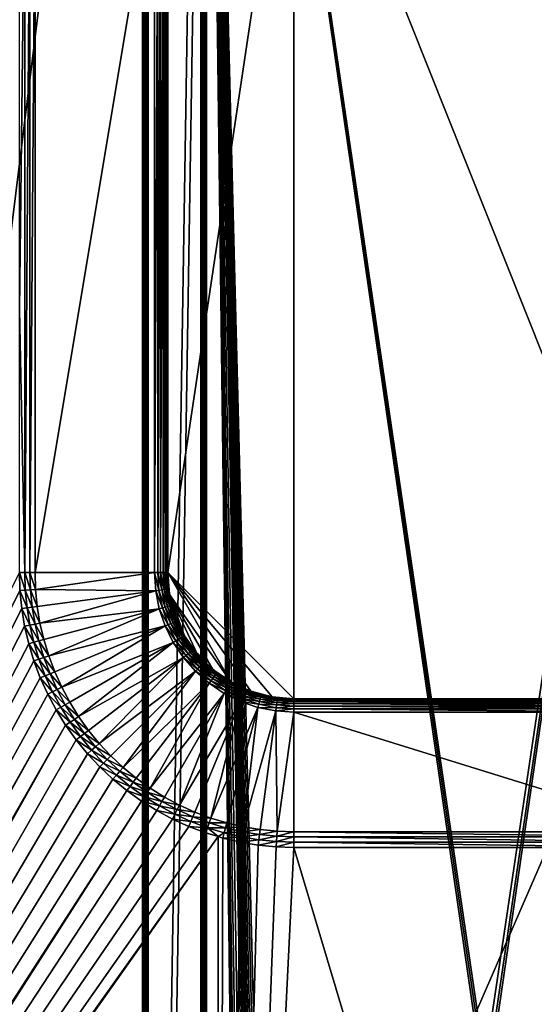
# Model space of a CAD drawing. Extents: x 0 to 600, y 22 to 583.
# Drawn here: x 233 to 307, y 303 to 443 of the extents above; entities that cross this region are included whole.
import ezdxf

# ---------------------------------------------------------------- set-up
doc = ezdxf.new("R2010")
doc.units = 0

msp = doc.modelspace()

# ---------------------------------------------------------------- linework, layer by layer
for points in [[(186.732346, 565.410522, 624.500061), (186.732346, 45.410484, 624.500061), (413.26767, 565.410522, 624.500061)], [(413.26767, 565.410522, 624.500061), (186.732346, 45.410484, 624.500061), (413.26767, 45.410484, 624.500061)], [(49.29039, 564.410461, 639.799927), (49.29039, 46.410473, 639.799927), (250.911026, 564.410461, 639.799927)], [(250.911026, 564.410461, 639.799927), (49.29039, 46.410473, 639.799927), (250.911026, 46.410473, 639.799927)], [(186.732346, 564.410461, 638.299988), (250.911026, 564.410461, 638.299988), (186.732346, 46.410473, 638.299988)], [(186.732346, 46.410473, 638.299988), (250.911026, 564.410461, 638.299988), (250.911026, 46.410473, 638.299988)], [(250.911026, 564.410461, 639.799927), (250.911026, 46.410473, 639.799927), (251.119888, 46.410473, 639.786316)], [(250.911026, 564.410461, 639.799927), (251.119888, 46.410473, 639.786316), (251.119888, 564.410461, 639.786316)], [(250.924088, 564.410461, 638.299133), (250.924088, 46.410473, 638.299133), (250.911026, 564.410461, 638.299988)], [(250.911026, 564.410461, 638.299988), (250.924088, 46.410473, 638.299133), (250.911026, 46.410473, 638.299988)], [(250.93692, 564.410461, 638.296631), (250.93692, 46.410473, 638.296631), (250.924088, 564.410461, 638.299133)], [(250.924088, 564.410461, 638.299133), (250.93692, 46.410473, 638.296631), (250.924088, 46.410473, 638.299133)], [(250.949326, 564.410461, 638.292358), (250.949326, 46.410473, 638.292358), (250.93692, 564.410461, 638.296631)], [(250.93692, 564.410461, 638.296631), (250.949326, 46.410473, 638.292358), (250.93692, 46.410473, 638.296631)], [(250.961029, 564.410461, 638.286621), (250.961029, 46.410473, 638.286621), (250.949326, 564.410461, 638.292358)], [(250.949326, 564.410461, 638.292358), (250.961029, 46.410473, 638.286621), (250.949326, 46.410473, 638.292358)], [(259.226807, 46.410473, 633.514343), (250.961029, 46.410473, 638.286621), (259.226807, 564.410461, 633.514343)], [(259.226807, 564.410461, 633.514343), (250.961029, 46.410473, 638.286621), (250.961029, 564.410461, 638.286621)], [(251.119888, 564.410461, 639.786316), (251.119888, 46.410473, 639.786316), (251.325165, 46.410473, 639.745483)], [(251.119888, 564.410461, 639.786316), (251.325165, 46.410473, 639.745483), (251.325165, 564.410461, 639.745483)], [(251.325165, 564.410461, 639.745483), (251.325165, 46.410473, 639.745483), (251.523315, 46.410473, 639.678223)], [(251.325165, 564.410461, 639.745483), (251.523315, 46.410473, 639.678223), (251.523315, 564.410461, 639.678223)], [(251.523315, 564.410461, 639.678223), (251.523315, 46.410473, 639.678223), (251.711044, 46.410473, 639.585632)], [(251.523315, 564.410461, 639.678223), (251.711044, 46.410473, 639.585632), (251.711044, 564.410461, 639.585632)], [(251.711044, 564.410461, 639.585632), (251.711044, 46.410473, 639.585632), (259.976807, 564.410461, 634.813416)], [(259.976807, 564.410461, 634.813416), (251.711044, 46.410473, 639.585632), (259.976807, 46.410473, 634.813416)], [(259.479584, 564.410461, 633.396484), (259.479584, 46.410473, 633.396484), (259.226807, 46.410473, 633.514343)], [(259.479584, 564.410461, 633.396484), (259.226807, 46.410473, 633.514343), (259.226807, 564.410461, 633.514343)], [(259.748962, 564.410461, 633.32428), (259.748962, 46.410473, 633.32428), (259.479584, 46.410473, 633.396484)], [(259.748962, 564.410461, 633.32428), (259.479584, 46.410473, 633.396484), (259.479584, 564.410461, 633.396484)], [(260.026825, 564.410461, 633.299988), (260.026825, 46.410473, 633.299988), (259.748962, 46.410473, 633.32428)], [(260.026825, 564.410461, 633.299988), (259.748962, 46.410473, 633.32428), (259.748962, 564.410461, 633.32428)], [(259.976807, 564.410461, 634.813416), (259.976807, 46.410473, 634.813416), (259.992615, 564.410461, 634.80603)], [(259.992615, 564.410461, 634.80603), (259.976807, 46.410473, 634.813416), (259.992615, 46.410473, 634.80603)], [(259.992615, 564.410461, 634.80603), (259.992615, 46.410473, 634.80603), (260.00943, 564.410461, 634.801514)], [(260.00943, 564.410461, 634.801514), (259.992615, 46.410473, 634.80603), (260.00943, 46.410473, 634.801514)], [(260.00943, 564.410461, 634.801514), (260.00943, 46.410473, 634.801514), (260.026825, 564.410461, 634.799927)], [(260.026825, 564.410461, 634.799927), (260.00943, 46.410473, 634.801514), (260.026825, 46.410473, 634.799927)], [(266.571045, 95.065147, 634.799927), (267.091125, 95.96051, 634.799927), (260.026825, 564.410461, 634.799927)], [(260.026825, 564.410461, 634.799927), (267.091125, 95.96051, 634.799927), (267.757355, 96.75312, 634.799927)], [(260.026825, 564.410461, 634.799927), (267.757355, 96.75312, 634.799927), (268.549988, 97.419365, 634.799927)], [(268.549988, 97.419365, 634.799927), (269.445343, 97.93943, 634.799927), (260.026825, 564.410461, 634.799927)], [(260.026825, 564.410461, 634.799927), (269.445343, 97.93943, 634.799927), (270.416779, 98.297821, 634.799927)], [(260.026825, 564.410461, 634.799927), (270.416779, 98.297821, 634.799927), (339.973206, 564.410461, 634.799927)], [(260.026825, 46.410473, 634.799927), (266.026642, 93.075127, 634.799927), (260.026825, 564.410461, 634.799927)], [(260.026825, 564.410461, 634.799927), (266.026642, 93.075127, 634.799927), (266.212677, 94.093712, 634.799927)], [(260.026825, 564.410461, 634.799927), (266.212677, 94.093712, 634.799927), (266.571045, 95.065147, 634.799927)], [(260.026825, 564.410461, 633.299988), (270.973938, 95.329552, 633.299988), (270.5, 95.108551, 633.299988)], [(328, 95.510468, 633.299988), (272, 95.510468, 633.299988), (260.026825, 564.410461, 633.299988)], [(260.026825, 564.410461, 633.299988), (272, 95.510468, 633.299988), (271.479065, 95.464897, 633.299988)], [(260.026825, 564.410461, 633.299988), (271.479065, 95.464897, 633.299988), (270.973938, 95.329552, 633.299988)], [(270.5, 95.108551, 633.299988), (270.071655, 94.808609, 633.299988), (260.026825, 564.410461, 633.299988)], [(260.026825, 564.410461, 633.299988), (270.071655, 94.808609, 633.299988), (269.701874, 94.438835, 633.299988)], [(260.026825, 564.410461, 633.299988), (269.701874, 94.438835, 633.299988), (269.401947, 94.010475, 633.299988)], [(339.973206, 564.410461, 633.299988), (329.026062, 95.329552, 633.299988), (260.026825, 564.410461, 633.299988)], [(260.026825, 564.410461, 633.299988), (329.026062, 95.329552, 633.299988), (328.520966, 95.464897, 633.299988)], [(260.026825, 564.410461, 633.299988), (328.520966, 95.464897, 633.299988), (328, 95.510468, 633.299988)], [(269.401947, 94.010475, 633.299988), (269.180939, 93.536537, 633.299988), (260.026825, 564.410461, 633.299988)], [(260.026825, 564.410461, 633.299988), (269.180939, 93.536537, 633.299988), (269.045593, 93.031418, 633.299988)], [(260.026825, 564.410461, 633.299988), (269.045593, 93.031418, 633.299988), (260.026825, 46.410473, 633.299988)], [(339.973206, 564.410461, 634.799927), (270.416779, 98.297821, 634.799927), (271.435364, 98.483849, 634.799927)], [(339.973206, 564.410461, 634.799927), (271.435364, 98.483849, 634.799927), (272, 98.510475, 634.799927)], [(272, 98.510475, 634.799927), (328, 98.510475, 634.799927), (339.973206, 564.410461, 634.799927)], [(254.5, 466.410461, 14.999986), (272.5, 484.410461, 14.999986), (254.5, 364.410461, 14.999986)], [(254.5, 364.410461, 14.999986), (272.5, 484.410461, 14.999986), (272.5, 346.410492, 14.999986)], [(272.5, 346.410492, 14.999986), (272.5, 484.410461, 14.999986), (327.500031, 346.410492, 14.999986)], [(327.500031, 346.410492, 14.999986), (272.5, 484.410461, 14.999986), (327.500031, 484.410461, 14.999986)], [(234.1035, 466.410461, 0.04819), (234.1035, 364.410461, 0.04819), (233.344528, 401.832733)], [(234.1035, 466.410461, 0.04819), (233.344528, 401.832733), (233.344528, 466.410461)], [(234.850266, 466.410461, 0.192016), (234.850266, 364.410461, 0.192016), (234.1035, 364.410461, 0.04819)], [(234.850266, 466.410461, 0.192016), (234.1035, 364.410461, 0.04819), (234.1035, 466.410461, 0.04819)], [(235.572861, 466.410461, 0.429124), (235.572861, 364.410461, 0.429124), (234.850266, 364.410461, 0.192016)], [(235.572861, 466.410461, 0.429124), (234.850266, 364.410461, 0.192016), (234.850266, 466.410461, 0.192016)], [(235.572861, 466.410461, 0.429124), (252.614197, 466.410461, 7.24566), (235.572861, 364.410461, 0.429124)], [(235.572861, 364.410461, 0.429124), (252.614197, 466.410461, 7.24566), (252.614197, 364.410461, 7.24566)], [(252.614197, 364.410461, 7.24566), (252.614197, 466.410461, 7.24566), (253.069458, 466.410461, 7.474393)], [(252.614197, 364.410461, 7.24566), (253.069458, 466.410461, 7.474393), (253.069458, 364.410461, 7.474393)], [(253.069458, 364.410461, 7.474393), (253.069458, 466.410461, 7.474393), (253.479477, 466.410461, 7.776856)], [(253.069458, 364.410461, 7.474393), (253.479477, 466.410461, 7.776856), (253.479477, 364.410461, 7.776856)], [(253.479477, 364.410461, 7.776856), (253.479477, 466.410461, 7.776856), (253.832428, 466.410461, 8.14432)], [(253.479477, 364.410461, 7.776856), (253.832428, 466.410461, 8.14432), (253.832428, 364.410461, 8.14432)], [(253.832428, 364.410461, 8.14432), (253.832428, 466.410461, 8.14432), (254.118057, 466.410461, 8.566231)], [(253.832428, 364.410461, 8.14432), (254.118057, 466.410461, 8.566231), (254.118057, 364.410461, 8.566231)], [(254.118057, 364.410461, 8.566231), (254.118057, 466.410461, 8.566231), (254.328186, 466.410461, 9.030401)], [(254.118057, 364.410461, 8.566231), (254.328186, 466.410461, 9.030401), (254.328186, 364.410461, 9.030401)], [(254.328186, 364.410461, 9.030401), (254.328186, 466.410461, 9.030401), (254.456757, 466.410461, 9.523421)], [(254.328186, 364.410461, 9.030401), (254.456757, 466.410461, 9.523421), (254.456757, 364.410461, 9.523421)], [(254.456757, 364.410461, 9.523421), (254.456757, 466.410461, 9.523421), (254.5, 466.410461, 10.031104)], [(254.456757, 364.410461, 9.523421), (254.5, 466.410461, 10.031104), (254.5, 364.410461, 10.031104)], [(254.5, 466.410461, 10.031104), (254.5, 466.410461, 14.999986), (254.5, 364.410461, 10.031104)], [(254.5, 364.410461, 10.031104), (254.5, 466.410461, 14.999986), (254.5, 364.410461, 14.999986)], [(234.1035, 364.410461, 0.04819), (233.344528, 364.410461), (233.344528, 401.832733)], [(233.344528, 364.410461), (233.42836, 361.849579), (118.710114, 132.108948)], [(234.185699, 361.899231, 0.04819), (233.42836, 361.849579), (233.344528, 364.410461)], [(234.185699, 361.899231, 0.04819), (233.344528, 364.410461), (234.1035, 364.410461, 0.04819)], [(234.930878, 361.948059, 0.192016), (234.185699, 361.899231, 0.04819), (234.1035, 364.410461, 0.04819)], [(234.930878, 361.948059, 0.192016), (234.1035, 364.410461, 0.04819), (234.850266, 364.410461, 0.192016)], [(235.651932, 361.995331, 0.429124), (234.930878, 361.948059, 0.192016), (234.850266, 364.410461, 0.192016)], [(235.651932, 361.995331, 0.429124), (234.850266, 364.410461, 0.192016), (235.572861, 364.410461, 0.429124)], [(235.572861, 364.410461, 0.429124), (252.614197, 364.410461, 7.24566), (235.651932, 361.995331, 0.429124)], [(235.651932, 361.995331, 0.429124), (252.614197, 364.410461, 7.24566), (252.784317, 361.81485, 7.24566)], [(252.784317, 361.81485, 7.24566), (252.614197, 364.410461, 7.24566), (253.235703, 361.874268, 7.474393)], [(253.235703, 361.874268, 7.474393), (252.614197, 364.410461, 7.24566), (253.069458, 364.410461, 7.474393)], [(253.235703, 361.874268, 7.474393), (253.069458, 364.410461, 7.474393), (253.642197, 361.927795, 7.776856)], [(253.642197, 361.927795, 7.776856), (253.069458, 364.410461, 7.474393), (253.479477, 364.410461, 7.776856)], [(253.642197, 361.927795, 7.776856), (253.479477, 364.410461, 7.776856), (253.992111, 361.973846, 8.14432)], [(253.992111, 361.973846, 8.14432), (253.479477, 364.410461, 7.776856), (253.832428, 364.410461, 8.14432)], [(253.992111, 361.973846, 8.14432), (253.832428, 364.410461, 8.14432), (254.27533, 362.011139, 8.566231)], [(254.27533, 362.011139, 8.566231), (253.832428, 364.410461, 8.14432), (254.118057, 364.410461, 8.566231)], [(254.27533, 362.011139, 8.566231), (254.118057, 364.410461, 8.566231), (254.483643, 362.038574, 9.030401)], [(254.483643, 362.038574, 9.030401), (254.118057, 364.410461, 8.566231), (254.328186, 364.410461, 9.030401)], [(254.483643, 362.038574, 9.030401), (254.328186, 364.410461, 9.030401), (254.611099, 362.055359, 9.523421)], [(254.611099, 362.055359, 9.523421), (254.328186, 364.410461, 9.030401), (254.456757, 364.410461, 9.523421)], [(254.611099, 362.055359, 9.523421), (254.456757, 364.410461, 9.523421), (254.653992, 362.061005, 10.031104)], [(254.653992, 362.061005, 10.031104), (254.456757, 364.410461, 9.523421), (254.5, 364.410461, 10.031104)], [(254.5, 364.410461, 14.999986), (272.5, 346.410492, 14.999986), (269.374329, 346.683929, 14.999986)], [(269.374329, 346.683929, 14.999986), (266.343658, 347.496002, 14.999986), (254.5, 364.410461, 14.999986)], [(254.5, 364.410461, 14.999986), (266.343658, 347.496002, 14.999986), (263.5, 348.822021, 14.999986)], [(254.5, 364.410461, 14.999986), (263.5, 348.822021, 14.999986), (254.773468, 361.28479, 14.999986)], [(254.5, 364.410461, 10.031104), (254.5, 364.410461, 14.999986), (254.653992, 362.061005, 10.031104)], [(254.653992, 362.061005, 10.031104), (254.5, 364.410461, 14.999986), (254.773468, 361.28479, 14.999986)], [(118.710114, 132.108948), (233.42836, 361.849579), (233.679504, 359.299652)], [(234.431976, 359.398712, 0.04819), (233.42836, 361.849579), (234.185699, 361.899231, 0.04819)], [(234.431976, 359.398712, 0.04819), (233.679504, 359.299652), (233.42836, 361.849579)], [(235.172363, 359.496216, 0.192016), (234.185699, 361.899231, 0.04819), (234.930878, 361.948059, 0.192016)], [(235.172363, 359.496216, 0.192016), (234.431976, 359.398712, 0.04819), (234.185699, 361.899231, 0.04819)], [(235.888779, 359.590515, 0.429124), (234.930878, 361.948059, 0.192016), (235.651932, 361.995331, 0.429124)], [(235.888779, 359.590515, 0.429124), (235.172363, 359.496216, 0.192016), (234.930878, 361.948059, 0.192016)], [(235.651932, 361.995331, 0.429124), (252.784317, 361.81485, 7.24566), (235.888779, 359.590515, 0.429124)], [(253.235703, 361.874268, 7.474393), (253.731552, 359.3815, 7.474393), (252.784317, 361.81485, 7.24566)], [(253.642197, 361.927795, 7.776856), (254.127594, 359.487579, 7.776856), (253.235703, 361.874268, 7.474393)], [(253.235703, 361.874268, 7.474393), (254.127594, 359.487579, 7.776856), (253.731552, 359.3815, 7.474393)], [(253.992111, 361.973846, 8.14432), (254.468506, 359.578949, 8.14432), (253.642197, 361.927795, 7.776856)], [(253.642197, 361.927795, 7.776856), (254.468506, 359.578949, 8.14432), (254.127594, 359.487579, 7.776856)], [(254.27533, 362.011139, 8.566231), (254.744415, 359.652863, 8.566231), (253.992111, 361.973846, 8.14432)], [(253.992111, 361.973846, 8.14432), (254.744415, 359.652863, 8.566231), (254.468506, 359.578949, 8.14432)], [(254.483643, 362.038574, 9.030401), (254.947388, 359.707275, 9.030401), (254.27533, 362.011139, 8.566231)], [(254.27533, 362.011139, 8.566231), (254.947388, 359.707275, 9.030401), (254.744415, 359.652863, 8.566231)], [(254.611099, 362.055359, 9.523421), (255.071548, 359.74054, 9.523421), (254.483643, 362.038574, 9.030401)], [(254.483643, 362.038574, 9.030401), (255.071548, 359.74054, 9.523421), (254.947388, 359.707275, 9.030401)], [(254.653992, 362.061005, 10.031104), (254.807053, 361.291504, 10.031104), (254.611099, 362.055359, 9.523421)], [(254.611099, 362.055359, 9.523421), (254.807053, 361.291504, 10.031104), (255.071548, 359.74054, 9.523421)], [(254.653992, 362.061005, 10.031104), (254.773468, 361.28479, 14.999986), (254.807053, 361.291504, 10.031104)], [(235.888779, 359.590515, 0.429124), (252.784317, 361.81485, 7.24566), (236.28241, 357.20636, 0.429124)], [(236.28241, 357.20636, 0.429124), (252.784317, 361.81485, 7.24566), (253.291779, 359.263672, 7.24566)], [(252.784317, 361.81485, 7.24566), (253.731552, 359.3815, 7.474393), (253.291779, 359.263672, 7.24566)], [(254.807053, 361.291504, 10.031104), (254.773468, 361.28479, 14.999986), (255.113358, 359.75174, 10.031104)], [(254.773468, 361.28479, 14.999986), (263.5, 348.822021, 14.999986), (260.92981, 350.621674, 14.999986)], [(260.92981, 350.621674, 14.999986), (258.711212, 352.840302, 14.999986), (254.773468, 361.28479, 14.999986)], [(254.773468, 361.28479, 14.999986), (258.711212, 352.840302, 14.999986), (256.91156, 355.410492, 14.999986)], [(254.773468, 361.28479, 14.999986), (256.91156, 355.410492, 14.999986), (255.585556, 358.25412, 14.999986)], [(255.113358, 359.75174, 10.031104), (254.773468, 361.28479, 14.999986), (255.585556, 358.25412, 14.999986)], [(254.807053, 361.291504, 10.031104), (255.113358, 359.75174, 10.031104), (255.071548, 359.74054, 9.523421)], [(118.710114, 132.108948), (233.679504, 359.299652), (234.096878, 356.771606)], [(234.841278, 356.919678, 0.04819), (233.679504, 359.299652), (234.431976, 359.398712, 0.04819)], [(234.841278, 356.919678, 0.04819), (234.096878, 356.771606), (233.679504, 359.299652)], [(235.573715, 357.065369, 0.192016), (234.431976, 359.398712, 0.04819), (235.172363, 359.496216, 0.192016)], [(235.573715, 357.065369, 0.192016), (234.841278, 356.919678, 0.04819), (234.431976, 359.398712, 0.04819)], [(236.28241, 357.20636, 0.429124), (235.172363, 359.496216, 0.192016), (235.888779, 359.590515, 0.429124)], [(236.28241, 357.20636, 0.429124), (235.573715, 357.065369, 0.192016), (235.172363, 359.496216, 0.192016)], [(236.28241, 357.20636, 0.429124), (253.291779, 359.263672, 7.24566), (236.831131, 354.853027, 0.429124)], [(236.831131, 354.853027, 0.429124), (253.291779, 359.263672, 7.24566), (237.532593, 352.540649, 0.429124)], [(237.532593, 352.540649, 0.429124), (253.291779, 359.263672, 7.24566), (254.127884, 356.800507, 7.24566)], [(254.548553, 356.974731, 7.474393), (253.291779, 359.263672, 7.24566), (253.731552, 359.3815, 7.474393)], [(254.127884, 356.800507, 7.24566), (253.291779, 359.263672, 7.24566), (254.548553, 356.974731, 7.474393)], [(254.927338, 357.131622, 7.776856), (253.731552, 359.3815, 7.474393), (254.127594, 359.487579, 7.776856)], [(254.548553, 356.974731, 7.474393), (253.731552, 359.3815, 7.474393), (254.927338, 357.131622, 7.776856)], [(255.253403, 357.266693, 8.14432), (254.127594, 359.487579, 7.776856), (254.468506, 359.578949, 8.14432)], [(254.927338, 357.131622, 7.776856), (254.127594, 359.487579, 7.776856), (255.253403, 357.266693, 8.14432)], [(255.517303, 357.376007, 8.566231), (254.468506, 359.578949, 8.14432), (254.744415, 359.652863, 8.566231)], [(255.253403, 357.266693, 8.14432), (254.468506, 359.578949, 8.14432), (255.517303, 357.376007, 8.566231)], [(255.711441, 357.456421, 9.030401), (254.744415, 359.652863, 8.566231), (254.947388, 359.707275, 9.030401)], [(255.517303, 357.376007, 8.566231), (254.744415, 359.652863, 8.566231), (255.711441, 357.456421, 9.030401)], [(255.8302, 357.505615, 9.523421), (254.947388, 359.707275, 9.030401), (255.071548, 359.74054, 9.523421)], [(255.711441, 357.456421, 9.030401), (254.947388, 359.707275, 9.030401), (255.8302, 357.505615, 9.523421)], [(255.071548, 359.74054, 9.523421), (255.113358, 359.75174, 10.031104), (255.8302, 357.505615, 9.523421)], [(255.113358, 359.75174, 10.031104), (255.585556, 358.25412, 14.999986), (255.617981, 358.265137, 10.031104)], [(255.8302, 357.505615, 9.523421), (255.113358, 359.75174, 10.031104), (255.617981, 358.265137, 10.031104)], [(255.617981, 358.265137, 10.031104), (255.585556, 358.25412, 14.999986), (255.870193, 357.522156, 10.031104)], [(255.870193, 357.522156, 10.031104), (255.585556, 358.25412, 14.999986), (256.91156, 355.410492, 14.999986)], [(255.8302, 357.505615, 9.523421), (255.617981, 358.265137, 10.031104), (255.870193, 357.522156, 10.031104)], [(234.096878, 356.771606), (234.678711, 354.276306), (118.710114, 132.108948)], [(235.411819, 354.472717, 0.04819), (234.096878, 356.771606), (234.841278, 356.919678, 0.04819)], [(235.411819, 354.472717, 0.04819), (234.678711, 354.276306), (234.096878, 356.771606)], [(236.133163, 354.665985, 0.192016), (234.841278, 356.919678, 0.04819), (235.573715, 357.065369, 0.192016)], [(236.133163, 354.665985, 0.192016), (235.411819, 354.472717, 0.04819), (234.841278, 356.919678, 0.04819)], [(236.831131, 354.853027, 0.429124), (235.573715, 357.065369, 0.192016), (236.28241, 357.20636, 0.429124)], [(236.831131, 354.853027, 0.429124), (236.133163, 354.665985, 0.192016), (235.573715, 357.065369, 0.192016)], [(237.532593, 352.540649, 0.429124), (254.127884, 356.800507, 7.24566), (238.383774, 350.279053, 0.429124)], [(238.383774, 350.279053, 0.429124), (254.127884, 356.800507, 7.24566), (239.381058, 348.078003, 0.429124)], [(239.381058, 348.078003, 0.429124), (254.127884, 356.800507, 7.24566), (255.278381, 354.46756, 7.24566)], [(255.672668, 354.69519, 7.474393), (254.127884, 356.800507, 7.24566), (254.548553, 356.974731, 7.474393)], [(255.278381, 354.46756, 7.24566), (254.127884, 356.800507, 7.24566), (255.672668, 354.69519, 7.474393)], [(256.027771, 354.900208, 7.776856), (254.548553, 356.974731, 7.474393), (254.927338, 357.131622, 7.776856)], [(255.672668, 354.69519, 7.474393), (254.548553, 356.974731, 7.474393), (256.027771, 354.900208, 7.776856)], [(256.333405, 355.07666, 8.14432), (254.927338, 357.131622, 7.776856), (255.253403, 357.266693, 8.14432)], [(256.027771, 354.900208, 7.776856), (254.927338, 357.131622, 7.776856), (256.333405, 355.07666, 8.14432)], [(256.58078, 355.219513, 8.566231), (255.253403, 357.266693, 8.14432), (255.517303, 357.376007, 8.566231)], [(256.333405, 355.07666, 8.14432), (255.253403, 357.266693, 8.14432), (256.58078, 355.219513, 8.566231)], [(256.762756, 355.324554, 9.030401), (255.517303, 357.376007, 8.566231), (255.711441, 357.456421, 9.030401)], [(256.58078, 355.219513, 8.566231), (255.517303, 357.376007, 8.566231), (256.762756, 355.324554, 9.030401)], [(256.874084, 355.388855, 9.523421), (255.711441, 357.456421, 9.030401), (255.8302, 357.505615, 9.523421)], [(256.762756, 355.324554, 9.030401), (255.711441, 357.456421, 9.030401), (256.874084, 355.388855, 9.523421)], [(256.91156, 355.410492, 10.031104), (255.8302, 357.505615, 9.523421), (255.870193, 357.522156, 10.031104)], [(256.874084, 355.388855, 9.523421), (255.8302, 357.505615, 9.523421), (256.91156, 355.410492, 10.031104)], [(255.870193, 357.522156, 10.031104), (256.91156, 355.410492, 14.999986), (256.91156, 355.410492, 10.031104)], [(237.532593, 352.540649, 0.429124), (236.133163, 354.665985, 0.192016), (236.831131, 354.853027, 0.429124)], [(257.410034, 352.831512, 7.776856), (255.672668, 354.69519, 7.474393), (256.027771, 354.900208, 7.776856)], [(257.690002, 353.046356, 8.14432), (256.027771, 354.900208, 7.776856), (256.333405, 355.07666, 8.14432)], [(257.410034, 352.831512, 7.776856), (256.027771, 354.900208, 7.776856), (257.690002, 353.046356, 8.14432)], [(257.916626, 353.220245, 8.566231), (256.333405, 355.07666, 8.14432), (256.58078, 355.219513, 8.566231)], [(257.690002, 353.046356, 8.14432), (256.333405, 355.07666, 8.14432), (257.916626, 353.220245, 8.566231)], [(258.083344, 353.348175, 9.030401), (256.58078, 355.219513, 8.566231), (256.762756, 355.324554, 9.030401)], [(257.916626, 353.220245, 8.566231), (256.58078, 355.219513, 8.566231), (258.083344, 353.348175, 9.030401)], [(258.185333, 353.426422, 9.523421), (256.762756, 355.324554, 9.030401), (256.874084, 355.388855, 9.523421)], [(258.083344, 353.348175, 9.030401), (256.762756, 355.324554, 9.030401), (258.185333, 353.426422, 9.523421)], [(258.219666, 353.452759, 10.031104), (256.874084, 355.388855, 9.523421), (256.91156, 355.410492, 10.031104)], [(258.185333, 353.426422, 9.523421), (256.874084, 355.388855, 9.523421), (258.219666, 353.452759, 10.031104)], [(256.91156, 355.410492, 10.031104), (256.91156, 355.410492, 14.999986), (258.219666, 353.452759, 10.031104)], [(258.219666, 353.452759, 10.031104), (256.91156, 355.410492, 14.999986), (258.711212, 352.840302, 14.999986)], [(118.710114, 132.108948), (234.678711, 354.276306), (235.422485, 351.824341)], [(236.14119, 352.068298, 0.04819), (234.678711, 354.276306), (235.411819, 354.472717, 0.04819)], [(236.14119, 352.068298, 0.04819), (235.422485, 351.824341), (234.678711, 354.276306)], [(236.848343, 352.30835, 0.192016), (235.411819, 354.472717, 0.04819), (236.133163, 354.665985, 0.192016)], [(236.848343, 352.30835, 0.192016), (236.14119, 352.068298, 0.04819), (235.411819, 354.472717, 0.04819)], [(237.532593, 352.540649, 0.429124), (236.848343, 352.30835, 0.192016), (236.133163, 354.665985, 0.192016)], [(239.381058, 348.078003, 0.429124), (255.278381, 354.46756, 7.24566), (240.520157, 345.946899, 0.429124)], [(240.520157, 345.946899, 0.429124), (255.278381, 354.46756, 7.24566), (241.796204, 343.894836, 0.429124)], [(241.796204, 343.894836, 0.429124), (255.278381, 354.46756, 7.24566), (256.723511, 352.304749, 7.24566)], [(257.084717, 352.581909, 7.474393), (255.278381, 354.46756, 7.24566), (255.672668, 354.69519, 7.474393)], [(256.723511, 352.304749, 7.24566), (255.278381, 354.46756, 7.24566), (257.084717, 352.581909, 7.474393)], [(257.084717, 352.581909, 7.474393), (255.672668, 354.69519, 7.474393), (257.410034, 352.831512, 7.776856)], [(258.219666, 353.452759, 10.031104), (258.736969, 352.862885, 10.031104), (258.185333, 353.426422, 9.523421)], [(258.219666, 353.452759, 10.031104), (258.711212, 352.840302, 14.999986), (258.736969, 352.862885, 10.031104)], [(237.026245, 349.716766, 0.04819), (235.422485, 351.824341), (236.14119, 352.068298, 0.04819)], [(237.716187, 350.002533, 0.192016), (236.14119, 352.068298, 0.04819), (236.848343, 352.30835, 0.192016)], [(237.716187, 350.002533, 0.192016), (237.026245, 349.716766, 0.04819), (236.14119, 352.068298, 0.04819)], [(238.383774, 350.279053, 0.429124), (236.848343, 352.30835, 0.192016), (237.532593, 352.540649, 0.429124)], [(238.383774, 350.279053, 0.429124), (237.716187, 350.002533, 0.192016), (236.848343, 352.30835, 0.192016)], [(241.796204, 343.894836, 0.429124), (256.723511, 352.304749, 7.24566), (243.203735, 341.930664, 0.429124)], [(243.203735, 341.930664, 0.429124), (256.723511, 352.304749, 7.24566), (244.736694, 340.062714, 0.429124)], [(244.736694, 340.062714, 0.429124), (256.723511, 352.304749, 7.24566), (258.438629, 350.34906, 7.24566)], [(257.084717, 352.581909, 7.474393), (258.760529, 350.67099, 7.474393), (256.723511, 352.304749, 7.24566)], [(256.723511, 352.304749, 7.24566), (258.760529, 350.67099, 7.474393), (258.438629, 350.34906, 7.24566)], [(257.410034, 352.831512, 7.776856), (259.050476, 350.960938, 7.776856), (257.084717, 352.581909, 7.474393)], [(257.084717, 352.581909, 7.474393), (259.050476, 350.960938, 7.776856), (258.760529, 350.67099, 7.474393)], [(257.690002, 353.046356, 8.14432), (259.300018, 351.21051, 8.14432), (257.410034, 352.831512, 7.776856)], [(257.410034, 352.831512, 7.776856), (259.300018, 351.21051, 8.14432), (259.050476, 350.960938, 7.776856)], [(257.916626, 353.220245, 8.566231), (259.502014, 351.412476, 8.566231), (257.690002, 353.046356, 8.14432)], [(257.690002, 353.046356, 8.14432), (259.502014, 351.412476, 8.566231), (259.300018, 351.21051, 8.14432)], [(258.083344, 353.348175, 9.030401), (259.650574, 351.561066, 9.030401), (257.916626, 353.220245, 8.566231)], [(257.916626, 353.220245, 8.566231), (259.650574, 351.561066, 9.030401), (259.502014, 351.412476, 8.566231)], [(258.185333, 353.426422, 9.523421), (259.741486, 351.651978, 9.523421), (258.083344, 353.348175, 9.030401)], [(258.083344, 353.348175, 9.030401), (259.741486, 351.651978, 9.523421), (259.650574, 351.561066, 9.030401)], [(258.185333, 353.426422, 9.523421), (258.736969, 352.862885, 10.031104), (259.741486, 351.651978, 9.523421)], [(258.736969, 352.862885, 10.031104), (258.711212, 352.840302, 14.999986), (259.772095, 351.682556, 10.031104)], [(259.772095, 351.682556, 10.031104), (258.711212, 352.840302, 14.999986), (260.92981, 350.621674, 14.999986)], [(258.736969, 352.862885, 10.031104), (259.772095, 351.682556, 10.031104), (259.741486, 351.651978, 9.523421)], [(118.710114, 132.108948), (235.422485, 351.824341), (236.325058, 349.426331)], [(237.026245, 349.716766, 0.04819), (236.325058, 349.426331), (235.422485, 351.824341)], [(260.671448, 348.995209, 7.474393), (258.438629, 350.34906, 7.24566), (258.760529, 350.67099, 7.474393)], [(260.921051, 349.320465, 7.776856), (258.760529, 350.67099, 7.474393), (259.050476, 350.960938, 7.776856)], [(260.671448, 348.995209, 7.474393), (258.760529, 350.67099, 7.474393), (260.921051, 349.320465, 7.776856)], [(261.135895, 349.600464, 8.14432), (259.050476, 350.960938, 7.776856), (259.300018, 351.21051, 8.14432)], [(260.921051, 349.320465, 7.776856), (259.050476, 350.960938, 7.776856), (261.135895, 349.600464, 8.14432)], [(261.309814, 349.827118, 8.566231), (259.300018, 351.21051, 8.14432), (259.502014, 351.412476, 8.566231)], [(261.135895, 349.600464, 8.14432), (259.300018, 351.21051, 8.14432), (261.309814, 349.827118, 8.566231)], [(261.437714, 349.993805, 9.030401), (259.502014, 351.412476, 8.566231), (259.650574, 351.561066, 9.030401)], [(261.309814, 349.827118, 8.566231), (259.502014, 351.412476, 8.566231), (261.437714, 349.993805, 9.030401)], [(261.515961, 350.095764, 9.523421), (259.650574, 351.561066, 9.030401), (259.741486, 351.651978, 9.523421)], [(261.437714, 349.993805, 9.030401), (259.650574, 351.561066, 9.030401), (261.515961, 350.095764, 9.523421)], [(259.741486, 351.651978, 9.523421), (259.772095, 351.682556, 10.031104), (261.515961, 350.095764, 9.523421)], [(259.772095, 351.682556, 10.031104), (260.92981, 350.621674, 14.999986), (260.952423, 350.64743, 10.031104)], [(261.515961, 350.095764, 9.523421), (259.772095, 351.682556, 10.031104), (260.952423, 350.64743, 10.031104)], [(260.952423, 350.64743, 10.031104), (260.92981, 350.621674, 14.999986), (261.542328, 350.130096, 10.031104)], [(261.515961, 350.095764, 9.523421), (260.952423, 350.64743, 10.031104), (261.542328, 350.130096, 10.031104)], [(237.382523, 347.092438), (118.710114, 132.108948), (236.325058, 349.426331)], [(238.063217, 347.428131, 0.04819), (236.325058, 349.426331), (237.026245, 349.716766, 0.04819)], [(238.063217, 347.428131, 0.04819), (237.382523, 347.092438), (236.325058, 349.426331)], [(238.732986, 347.758423, 0.192016), (237.026245, 349.716766, 0.04819), (237.716187, 350.002533, 0.192016)], [(238.732986, 347.758423, 0.192016), (238.063217, 347.428131, 0.04819), (237.026245, 349.716766, 0.04819)], [(239.381058, 348.078003, 0.429124), (237.716187, 350.002533, 0.192016), (238.383774, 350.279053, 0.429124)], [(239.381058, 348.078003, 0.429124), (238.732986, 347.758423, 0.192016), (237.716187, 350.002533, 0.192016)], [(244.736694, 340.062714, 0.429124), (258.438629, 350.34906, 7.24566), (246.388565, 338.299042, 0.429124)], [(246.388565, 338.299042, 0.429124), (258.438629, 350.34906, 7.24566), (248.152252, 336.647186, 0.429124)], [(248.152252, 336.647186, 0.429124), (258.438629, 350.34906, 7.24566), (260.394287, 348.633972, 7.24566)], [(260.394287, 348.633972, 7.24566), (258.438629, 350.34906, 7.24566), (260.671448, 348.995209, 7.474393)], [(262.989746, 347.938232, 7.776856), (260.671448, 348.995209, 7.474393), (260.921051, 349.320465, 7.776856)], [(263.166229, 348.243866, 8.14432), (260.921051, 349.320465, 7.776856), (261.135895, 349.600464, 8.14432)], [(262.989746, 347.938232, 7.776856), (260.921051, 349.320465, 7.776856), (263.166229, 348.243866, 8.14432)], [(261.542328, 350.130096, 10.031104), (260.92981, 350.621674, 14.999986), (263.5, 348.822021, 14.999986)], [(263.309021, 348.491241, 8.566231), (261.135895, 349.600464, 8.14432), (261.309814, 349.827118, 8.566231)], [(263.166229, 348.243866, 8.14432), (261.135895, 349.600464, 8.14432), (263.309021, 348.491241, 8.566231)], [(263.414124, 348.673218, 9.030401), (261.309814, 349.827118, 8.566231), (261.437714, 349.993805, 9.030401)], [(263.309021, 348.491241, 8.566231), (261.309814, 349.827118, 8.566231), (263.414124, 348.673218, 9.030401)], [(263.478363, 348.784546, 9.523421), (261.437714, 349.993805, 9.030401), (261.515961, 350.095764, 9.523421)], [(263.414124, 348.673218, 9.030401), (261.437714, 349.993805, 9.030401), (263.478363, 348.784546, 9.523421)], [(263.5, 348.822021, 10.031104), (261.515961, 350.095764, 9.523421), (261.542328, 350.130096, 10.031104)], [(263.478363, 348.784546, 9.523421), (261.515961, 350.095764, 9.523421), (263.5, 348.822021, 10.031104)], [(261.542328, 350.130096, 10.031104), (263.5, 348.822021, 14.999986), (263.5, 348.822021, 10.031104)], [(240.520157, 345.946899, 0.429124), (238.732986, 347.758423, 0.192016), (239.381058, 348.078003, 0.429124)], [(248.152252, 336.647186, 0.429124), (260.394287, 348.633972, 7.24566), (250.020172, 335.114166, 0.429124)], [(250.020172, 335.114166, 0.429124), (260.394287, 348.633972, 7.24566), (251.98439, 333.706665, 0.429124)], [(251.98439, 333.706665, 0.429124), (260.394287, 348.633972, 7.24566), (262.557098, 347.188843, 7.24566)], [(262.78476, 347.58313, 7.474393), (260.394287, 348.633972, 7.24566), (260.671448, 348.995209, 7.474393)], [(262.557098, 347.188843, 7.24566), (260.394287, 348.633972, 7.24566), (262.78476, 347.58313, 7.474393)], [(262.78476, 347.58313, 7.474393), (260.671448, 348.995209, 7.474393), (262.989746, 347.938232, 7.776856)], [(265.221191, 346.83783, 7.776856), (262.78476, 347.58313, 7.474393), (262.989746, 347.938232, 7.776856)], [(265.356232, 347.163849, 8.14432), (262.989746, 347.938232, 7.776856), (263.166229, 348.243866, 8.14432)], [(265.221191, 346.83783, 7.776856), (262.989746, 347.938232, 7.776856), (265.356232, 347.163849, 8.14432)], [(265.465546, 347.427765, 8.566231), (263.166229, 348.243866, 8.14432), (263.309021, 348.491241, 8.566231)], [(265.356232, 347.163849, 8.14432), (263.166229, 348.243866, 8.14432), (265.465546, 347.427765, 8.566231)], [(265.545959, 347.621918, 9.030401), (263.309021, 348.491241, 8.566231), (263.414124, 348.673218, 9.030401)], [(265.465546, 347.427765, 8.566231), (263.309021, 348.491241, 8.566231), (265.545959, 347.621918, 9.030401)], [(265.595123, 347.740692, 9.523421), (263.414124, 348.673218, 9.030401), (263.478363, 348.784546, 9.523421)], [(265.545959, 347.621918, 9.030401), (263.414124, 348.673218, 9.030401), (265.595123, 347.740692, 9.523421)], [(265.611694, 347.78064, 10.031104), (263.478363, 348.784546, 9.523421), (263.5, 348.822021, 10.031104)], [(265.595123, 347.740692, 9.523421), (263.478363, 348.784546, 9.523421), (265.611694, 347.78064, 10.031104)], [(263.5, 348.822021, 10.031104), (263.5, 348.822021, 14.999986), (265.611694, 347.78064, 10.031104)], [(265.611694, 347.78064, 10.031104), (263.5, 348.822021, 14.999986), (266.343658, 347.496002, 14.999986)], [(238.590363, 344.832733), (118.710114, 132.108948), (237.382523, 347.092438)], [(239.24765, 345.212219, 0.04819), (237.382523, 347.092438), (238.063217, 347.428131, 0.04819)], [(239.24765, 345.212219, 0.04819), (238.590363, 344.832733), (237.382523, 347.092438)], [(239.894379, 345.585602, 0.192016), (238.063217, 347.428131, 0.04819), (238.732986, 347.758423, 0.192016)], [(239.894379, 345.585602, 0.192016), (239.24765, 345.212219, 0.04819), (238.063217, 347.428131, 0.04819)], [(240.520157, 345.946899, 0.429124), (239.894379, 345.585602, 0.192016), (238.732986, 347.758423, 0.192016)], [(251.98439, 333.706665, 0.429124), (262.557098, 347.188843, 7.24566), (254.036423, 332.430634, 0.429124)], [(254.036423, 332.430634, 0.429124), (262.557098, 347.188843, 7.24566), (256.167572, 331.291534, 0.429124)], [(256.167572, 331.291534, 0.429124), (262.557098, 347.188843, 7.24566), (264.890045, 346.038361, 7.24566)], [(265.06427, 346.459015, 7.474393), (262.557098, 347.188843, 7.24566), (262.78476, 347.58313, 7.474393)], [(264.890045, 346.038361, 7.24566), (262.557098, 347.188843, 7.24566), (265.06427, 346.459015, 7.474393)], [(265.06427, 346.459015, 7.474393), (262.78476, 347.58313, 7.474393), (265.221191, 346.83783, 7.776856)], [(265.06427, 346.459015, 7.474393), (267.471008, 345.642029, 7.474393), (264.890045, 346.038361, 7.24566)], [(265.221191, 346.83783, 7.776856), (267.577148, 346.038086, 7.776856), (265.06427, 346.459015, 7.474393)], [(265.06427, 346.459015, 7.474393), (267.577148, 346.038086, 7.776856), (267.471008, 345.642029, 7.474393)], [(265.356232, 347.163849, 8.14432), (267.668488, 346.378967, 8.14432), (265.221191, 346.83783, 7.776856)], [(265.221191, 346.83783, 7.776856), (267.668488, 346.378967, 8.14432), (267.577148, 346.038086, 7.776856)], [(265.465546, 347.427765, 8.566231), (267.742432, 346.654907, 8.566231), (265.356232, 347.163849, 8.14432)], [(265.356232, 347.163849, 8.14432), (267.742432, 346.654907, 8.566231), (267.668488, 346.378967, 8.14432)], [(265.545959, 347.621918, 9.030401), (267.796814, 346.857849, 9.030401), (265.465546, 347.427765, 8.566231)], [(265.465546, 347.427765, 8.566231), (267.796814, 346.857849, 9.030401), (267.742432, 346.654907, 8.566231)], [(265.595123, 347.740692, 9.523421), (267.830078, 346.981995, 9.523421), (265.545959, 347.621918, 9.030401)], [(265.545959, 347.621918, 9.030401), (267.830078, 346.981995, 9.523421), (267.796814, 346.857849, 9.030401)], [(265.611694, 347.78064, 10.031104), (266.354645, 347.528442, 10.031104), (265.595123, 347.740692, 9.523421)], [(265.595123, 347.740692, 9.523421), (266.354645, 347.528442, 10.031104), (267.830078, 346.981995, 9.523421)], [(265.611694, 347.78064, 10.031104), (266.343658, 347.496002, 14.999986), (266.354645, 347.528442, 10.031104)], [(266.354645, 347.528442, 10.031104), (266.343658, 347.496002, 14.999986), (267.841278, 347.023804, 10.031104)], [(267.841278, 347.023804, 10.031104), (266.343658, 347.496002, 14.999986), (269.374329, 346.683929, 14.999986)], [(266.354645, 347.528442, 10.031104), (267.841278, 347.023804, 10.031104), (267.830078, 346.981995, 9.523421)], [(270.100677, 346.18576, 8.566231), (267.668488, 346.378967, 8.14432), (267.742432, 346.654907, 8.566231)], [(270.128113, 346.394135, 9.030401), (267.742432, 346.654907, 8.566231), (267.796814, 346.857849, 9.030401)], [(270.100677, 346.18576, 8.566231), (267.742432, 346.654907, 8.566231), (270.128113, 346.394135, 9.030401)], [(270.144867, 346.521545, 9.523421), (267.796814, 346.857849, 9.030401), (267.830078, 346.981995, 9.523421)], [(270.128113, 346.394135, 9.030401), (267.796814, 346.857849, 9.030401), (270.144867, 346.521545, 9.523421)], [(267.830078, 346.981995, 9.523421), (267.841278, 347.023804, 10.031104), (270.144867, 346.521545, 9.523421)], [(267.841278, 347.023804, 10.031104), (269.374329, 346.683929, 14.999986), (269.381012, 346.717529, 10.031104)], [(270.144867, 346.521545, 9.523421), (267.841278, 347.023804, 10.031104), (269.381012, 346.717529, 10.031104)], [(269.381012, 346.717529, 10.031104), (269.374329, 346.683929, 14.999986), (270.150543, 346.564484, 10.031104)], [(270.150543, 346.564484, 10.031104), (269.374329, 346.683929, 14.999986), (272.5, 346.410492, 14.999986)], [(270.144867, 346.521545, 9.523421), (269.381012, 346.717529, 10.031104), (270.150543, 346.564484, 10.031104)], [(272.5, 346.367218, 9.523421), (270.128113, 346.394135, 9.030401), (270.144867, 346.521545, 9.523421)], [(272.5, 346.410492, 10.031104), (270.144867, 346.521545, 9.523421), (270.150543, 346.564484, 10.031104)], [(272.5, 346.367218, 9.523421), (270.144867, 346.521545, 9.523421), (272.5, 346.410492, 10.031104)], [(270.150543, 346.564484, 10.031104), (272.5, 346.410492, 14.999986), (272.5, 346.410492, 10.031104)], [(240.574478, 343.078491, 0.04819), (238.590363, 344.832733), (239.24765, 345.212219, 0.04819)], [(241.195389, 343.493408, 0.192016), (239.24765, 345.212219, 0.04819), (239.894379, 345.585602, 0.192016)], [(241.195389, 343.493408, 0.192016), (240.574478, 343.078491, 0.04819), (239.24765, 345.212219, 0.04819)], [(241.796204, 343.894836, 0.429124), (239.894379, 345.585602, 0.192016), (240.520157, 345.946899, 0.429124)], [(241.796204, 343.894836, 0.429124), (241.195389, 343.493408, 0.192016), (239.894379, 345.585602, 0.192016)], [(256.167572, 331.291534, 0.429124), (264.890045, 346.038361, 7.24566), (258.368622, 330.29425, 0.429124)], [(258.368622, 330.29425, 0.429124), (264.890045, 346.038361, 7.24566), (260.630157, 329.443024, 0.429124)], [(260.630157, 329.443024, 0.429124), (264.890045, 346.038361, 7.24566), (267.35318, 345.20224, 7.24566)], [(260.630157, 329.443024, 0.429124), (267.35318, 345.20224, 7.24566), (262.942566, 328.741577, 0.429124)], [(262.942566, 328.741577, 0.429124), (267.35318, 345.20224, 7.24566), (265.295898, 328.192871, 0.429124)], [(264.890045, 346.038361, 7.24566), (267.471008, 345.642029, 7.474393), (267.35318, 345.20224, 7.24566)], [(265.295898, 328.192871, 0.429124), (267.35318, 345.20224, 7.24566), (269.904388, 344.694763, 7.24566)], [(269.963837, 345.146179, 7.474393), (267.35318, 345.20224, 7.24566), (267.471008, 345.642029, 7.474393)], [(269.904388, 344.694763, 7.24566), (267.35318, 345.20224, 7.24566), (269.963837, 345.146179, 7.474393)], [(270.017334, 345.552673, 7.776856), (267.471008, 345.642029, 7.474393), (267.577148, 346.038086, 7.776856)], [(269.963837, 345.146179, 7.474393), (267.471008, 345.642029, 7.474393), (270.017334, 345.552673, 7.776856)], [(270.063416, 345.902588, 8.14432), (267.577148, 346.038086, 7.776856), (267.668488, 346.378967, 8.14432)], [(270.017334, 345.552673, 7.776856), (267.577148, 346.038086, 7.776856), (270.063416, 345.902588, 8.14432)], [(270.063416, 345.902588, 8.14432), (267.668488, 346.378967, 8.14432), (270.100677, 346.18576, 8.566231)], [(272.5, 344.97995, 7.474393), (269.904388, 344.694763, 7.24566), (269.963837, 345.146179, 7.474393)], [(272.5, 345.389954, 7.776856), (269.963837, 345.146179, 7.474393), (270.017334, 345.552673, 7.776856)], [(272.5, 344.97995, 7.474393), (269.963837, 345.146179, 7.474393), (272.5, 345.389954, 7.776856)], [(272.5, 345.742889, 8.14432), (270.017334, 345.552673, 7.776856), (270.063416, 345.902588, 8.14432)], [(272.5, 345.389954, 7.776856), (270.017334, 345.552673, 7.776856), (272.5, 345.742889, 8.14432)], [(272.5, 346.028534, 8.566231), (270.063416, 345.902588, 8.14432), (270.100677, 346.18576, 8.566231)], [(272.5, 345.742889, 8.14432), (270.063416, 345.902588, 8.14432), (272.5, 346.028534, 8.566231)], [(272.5, 346.238647, 9.030401), (270.100677, 346.18576, 8.566231), (270.128113, 346.394135, 9.030401)], [(272.5, 346.028534, 8.566231), (270.100677, 346.18576, 8.566231), (272.5, 346.238647, 9.030401)], [(272.5, 346.238647, 9.030401), (270.128113, 346.394135, 9.030401), (272.5, 346.367218, 9.523421)], [(272.5, 346.410492, 10.031104), (272.5, 346.410492, 14.999986), (327.500031, 346.410492, 10.031104)], [(327.500031, 346.410492, 10.031104), (272.5, 346.410492, 14.999986), (327.500031, 346.410492, 14.999986)], [(327.500031, 346.367218, 9.523421), (272.5, 346.367218, 9.523421), (272.5, 346.410492, 10.031104)], [(327.500031, 346.367218, 9.523421), (272.5, 346.410492, 10.031104), (327.500031, 346.410492, 10.031104)], [(327.500031, 346.238647, 9.030401), (272.5, 346.238647, 9.030401), (272.5, 346.367218, 9.523421)], [(327.500031, 346.238647, 9.030401), (272.5, 346.367218, 9.523421), (327.500031, 346.367218, 9.523421)], [(327.500031, 346.028534, 8.566231), (272.5, 346.028534, 8.566231), (272.5, 346.238647, 9.030401)], [(327.500031, 346.028534, 8.566231), (272.5, 346.238647, 9.030401), (327.500031, 346.238647, 9.030401)], [(327.500031, 345.742889, 8.14432), (272.5, 345.742889, 8.14432), (272.5, 346.028534, 8.566231)], [(327.500031, 345.742889, 8.14432), (272.5, 346.028534, 8.566231), (327.500031, 346.028534, 8.566231)], [(327.500031, 345.389954, 7.776856), (272.5, 345.389954, 7.776856), (272.5, 345.742889, 8.14432)], [(327.500031, 345.389954, 7.776856), (272.5, 345.742889, 8.14432), (327.500031, 345.742889, 8.14432)], [(327.500031, 344.97995, 7.474393), (272.5, 344.97995, 7.474393), (272.5, 345.389954, 7.776856)], [(327.500031, 344.97995, 7.474393), (272.5, 345.389954, 7.776856), (327.500031, 345.389954, 7.776856)], [(238.590363, 344.832733), (119.500008, 131.740601), (118.710114, 132.108948)], [(239.94342, 342.65686), (119.500008, 131.740601), (238.590363, 344.832733)], [(240.574478, 343.078491, 0.04819), (239.94342, 342.65686), (238.590363, 344.832733)], [(243.203735, 341.930664, 0.429124), (241.195389, 343.493408, 0.192016), (241.796204, 343.894836, 0.429124)], [(265.295898, 328.192871, 0.429124), (269.904388, 344.694763, 7.24566), (267.680054, 327.799225, 0.429124)], [(267.680054, 327.799225, 0.429124), (269.904388, 344.694763, 7.24566), (270.084869, 327.562378, 0.429124)], [(272.5, 344.524658, 7.24566), (269.904388, 344.694763, 7.24566), (272.5, 344.97995, 7.474393)], [(270.084869, 327.562378, 0.429124), (269.904388, 344.694763, 7.24566), (272.5, 344.524658, 7.24566)], [(270.084869, 327.562378, 0.429124), (272.5, 344.524658, 7.24566), (272.5, 327.483337, 0.429124)], [(327.500031, 344.524658, 7.24566), (272.5, 344.524658, 7.24566), (272.5, 344.97995, 7.474393)], [(327.500031, 344.524658, 7.24566), (272.5, 344.97995, 7.474393), (327.500031, 344.97995, 7.474393)], [(272.5, 327.483337, 0.429124), (272.5, 344.524658, 7.24566), (327.500031, 327.483337, 0.429124)], [(327.500031, 327.483337, 0.429124), (272.5, 344.524658, 7.24566), (327.500031, 344.524658, 7.24566)], [(239.94342, 342.65686), (120.213959, 131.240692), (119.500008, 131.740601)], [(120.830238, 130.62442), (120.213959, 131.240692), (239.94342, 342.65686)], [(120.830238, 130.62442), (239.94342, 342.65686), (241.435867, 340.574127)], [(242.03801, 341.036133, 0.04819), (239.94342, 342.65686), (240.574478, 343.078491, 0.04819)], [(242.03801, 341.036133, 0.04819), (241.435867, 340.574127), (239.94342, 342.65686)], [(242.630463, 341.490784, 0.192016), (240.574478, 343.078491, 0.04819), (241.195389, 343.493408, 0.192016)], [(242.630463, 341.490784, 0.192016), (242.03801, 341.036133, 0.04819), (240.574478, 343.078491, 0.04819)], [(243.203735, 341.930664, 0.429124), (242.630463, 341.490784, 0.192016), (241.195389, 343.493408, 0.192016)], [(243.631973, 339.093903, 0.04819), (241.435867, 340.574127), (242.03801, 341.036133, 0.04819)], [(244.193436, 339.586273, 0.192016), (242.03801, 341.036133, 0.04819), (242.630463, 341.490784, 0.192016)], [(244.193436, 339.586273, 0.192016), (243.631973, 339.093903, 0.04819), (242.03801, 341.036133, 0.04819)], [(244.736694, 340.062714, 0.429124), (242.630463, 341.490784, 0.192016), (243.203735, 341.930664, 0.429124)], [(244.736694, 340.062714, 0.429124), (244.193436, 339.586273, 0.192016), (242.630463, 341.490784, 0.192016)], [(241.435867, 340.574127), (243.061356, 338.593445), (120.830238, 130.62442)], [(243.631973, 339.093903, 0.04819), (243.061356, 338.593445), (241.435867, 340.574127)], [(245.877625, 337.788086, 0.192016), (243.631973, 339.093903, 0.04819), (244.193436, 339.586273, 0.192016)], [(246.388565, 338.299042, 0.429124), (244.193436, 339.586273, 0.192016), (244.736694, 340.062714, 0.429124)], [(246.388565, 338.299042, 0.429124), (245.877625, 337.788086, 0.192016), (244.193436, 339.586273, 0.192016)], [(120.830238, 130.62442), (243.061356, 338.593445), (244.812897, 336.723358)], [(245.349564, 337.26004, 0.04819), (243.061356, 338.593445), (243.631973, 339.093903, 0.04819)], [(245.349564, 337.26004, 0.04819), (244.812897, 336.723358), (243.061356, 338.593445)], [(245.877625, 337.788086, 0.192016), (245.349564, 337.26004, 0.04819), (243.631973, 339.093903, 0.04819)], [(248.152252, 336.647186, 0.429124), (245.877625, 337.788086, 0.192016), (246.388565, 338.299042, 0.429124)], [(120.830238, 130.62442), (244.812897, 336.723358), (246.682999, 334.971802)], [(247.183426, 335.54245, 0.04819), (244.812897, 336.723358), (245.349564, 337.26004, 0.04819)], [(247.183426, 335.54245, 0.04819), (246.682999, 334.971802), (244.812897, 336.723358)], [(247.675812, 336.103912, 0.192016), (245.349564, 337.26004, 0.04819), (245.877625, 337.788086, 0.192016)], [(247.675812, 336.103912, 0.192016), (247.183426, 335.54245, 0.04819), (245.349564, 337.26004, 0.04819)], [(248.152252, 336.647186, 0.429124), (247.675812, 336.103912, 0.192016), (245.877625, 337.788086, 0.192016)], [(250.020172, 335.114166, 0.429124), (247.675812, 336.103912, 0.192016), (248.152252, 336.647186, 0.429124)], [(249.125687, 333.948456, 0.04819), (246.682999, 334.971802), (247.183426, 335.54245, 0.04819)], [(249.580292, 334.540924, 0.192016), (247.183426, 335.54245, 0.04819), (247.675812, 336.103912, 0.192016)], [(249.580292, 334.540924, 0.192016), (249.125687, 333.948456, 0.04819), (247.183426, 335.54245, 0.04819)], [(250.020172, 335.114166, 0.429124), (249.580292, 334.540924, 0.192016), (247.675812, 336.103912, 0.192016)], [(246.682999, 334.971802), (248.663666, 333.346344), (120.830238, 130.62442)], [(249.125687, 333.948456, 0.04819), (248.663666, 333.346344), (246.682999, 334.971802)], [(251.168045, 332.484924, 0.04819), (248.663666, 333.346344), (249.125687, 333.948456, 0.04819)], [(251.582916, 333.105865, 0.192016), (249.125687, 333.948456, 0.04819), (249.580292, 334.540924, 0.192016)], [(251.582916, 333.105865, 0.192016), (251.168045, 332.484924, 0.04819), (249.125687, 333.948456, 0.04819)], [(251.98439, 333.706665, 0.429124), (249.580292, 334.540924, 0.192016), (250.020172, 335.114166, 0.429124)], [(251.98439, 333.706665, 0.429124), (251.582916, 333.105865, 0.192016), (249.580292, 334.540924, 0.192016)], [(120.830238, 130.62442), (248.663666, 333.346344), (250.746368, 331.853882)], [(251.168045, 332.484924, 0.04819), (250.746368, 331.853882), (248.663666, 333.346344)], [(253.301743, 331.158112, 0.04819), (250.746368, 331.853882), (251.168045, 332.484924, 0.04819)], [(253.67514, 331.80484, 0.192016), (251.168045, 332.484924, 0.04819), (251.582916, 333.105865, 0.192016)], [(253.67514, 331.80484, 0.192016), (253.301743, 331.158112, 0.04819), (251.168045, 332.484924, 0.04819)], [(254.036423, 332.430634, 0.429124), (251.582916, 333.105865, 0.192016), (251.98439, 333.706665, 0.429124)], [(254.036423, 332.430634, 0.429124), (253.67514, 331.80484, 0.192016), (251.582916, 333.105865, 0.192016)], [(256.167572, 331.291534, 0.429124), (253.67514, 331.80484, 0.192016), (254.036423, 332.430634, 0.429124)], [(120.830238, 130.62442), (250.746368, 331.853882), (121.330139, 129.910461)], [(121.330139, 129.910461), (250.746368, 331.853882), (252.922272, 330.500824)], [(253.301743, 331.158112, 0.04819), (252.922272, 330.500824), (250.746368, 331.853882)], [(255.517654, 329.973694, 0.04819), (252.922272, 330.500824), (253.301743, 331.158112, 0.04819)], [(255.847961, 330.643433, 0.192016), (253.301743, 331.158112, 0.04819), (253.67514, 331.80484, 0.192016)], [(255.847961, 330.643433, 0.192016), (255.517654, 329.973694, 0.04819), (253.301743, 331.158112, 0.04819)], [(256.167572, 331.291534, 0.429124), (255.847961, 330.643433, 0.192016), (253.67514, 331.80484, 0.192016)], [(258.368622, 330.29425, 0.429124), (255.847961, 330.643433, 0.192016), (256.167572, 331.291534, 0.429124)], [(121.330139, 129.910461), (252.922272, 330.500824), (255.181961, 329.292969)], [(255.517654, 329.973694, 0.04819), (255.181961, 329.292969), (252.922272, 330.500824)], [(257.806305, 328.936737, 0.04819), (255.181961, 329.292969), (255.517654, 329.973694, 0.04819)], [(258.092072, 329.626648, 0.192016), (255.517654, 329.973694, 0.04819), (255.847961, 330.643433, 0.192016)], [(258.092072, 329.626648, 0.192016), (257.806305, 328.936737, 0.04819), (255.517654, 329.973694, 0.04819)], [(258.368622, 330.29425, 0.429124), (258.092072, 329.626648, 0.192016), (255.847961, 330.643433, 0.192016)], [(260.397919, 328.75882, 0.192016), (257.806305, 328.936737, 0.04819), (258.092072, 329.626648, 0.192016)], [(260.630157, 329.443024, 0.429124), (258.092072, 329.626648, 0.192016), (258.368622, 330.29425, 0.429124)], [(260.630157, 329.443024, 0.429124), (260.397919, 328.75882, 0.192016), (258.092072, 329.626648, 0.192016)], [(255.181961, 329.292969), (257.515839, 328.235504), (121.330139, 129.910461)], [(121.330139, 129.910461), (257.515839, 328.235504), (259.913879, 327.332947)], [(257.806305, 328.936737, 0.04819), (257.515839, 328.235504), (255.181961, 329.292969)], [(260.157867, 328.051666, 0.04819), (257.515839, 328.235504), (257.806305, 328.936737, 0.04819)], [(260.157867, 328.051666, 0.04819), (259.913879, 327.332947), (257.515839, 328.235504)], [(260.397919, 328.75882, 0.192016), (260.157867, 328.051666, 0.04819), (257.806305, 328.936737, 0.04819)], [(262.755554, 328.04361, 0.192016), (260.157867, 328.051666, 0.04819), (260.397919, 328.75882, 0.192016)], [(262.942566, 328.741577, 0.429124), (260.397919, 328.75882, 0.192016), (260.630157, 329.443024, 0.429124)], [(262.942566, 328.741577, 0.429124), (262.755554, 328.04361, 0.192016), (260.397919, 328.75882, 0.192016)], [(265.295898, 328.192871, 0.429124), (262.755554, 328.04361, 0.192016), (262.942566, 328.741577, 0.429124)], [(265.295898, 328.192871, 0.429124), (265.154907, 327.484161, 0.192016), (262.755554, 328.04361, 0.192016)], [(267.680054, 327.799225, 0.429124), (265.154907, 327.484161, 0.192016), (265.295898, 328.192871, 0.429124)], [(121.330139, 129.910461), (259.913879, 327.332947), (261.672272, 326.799561)], [(261.672272, 326.799561), (121.698471, 129.120575), (121.330139, 129.910461)], [(261.672272, 105.160477), (121.698471, 129.120575), (261.672272, 326.799561)], [(261.672272, 326.799561), (259.913879, 327.332947), (260.157867, 328.051666, 0.04819)], [(262.562286, 327.322266, 0.04819), (261.672272, 326.799561), (260.157867, 328.051666, 0.04819)], [(262.755554, 328.04361, 0.192016), (262.562286, 327.322266, 0.04819), (260.157867, 328.051666, 0.04819)], [(262.562286, 327.322266, 0.04819), (262.365814, 326.589172), (261.672272, 326.799561)], [(261.672272, 326.799561), (262.365814, 326.589172), (261.672272, 105.160477)], [(265.009216, 326.75174, 0.04819), (262.365814, 326.589172), (262.562286, 327.322266, 0.04819)], [(265.154907, 327.484161, 0.192016), (262.562286, 327.322266, 0.04819), (262.755554, 328.04361, 0.192016)], [(265.154907, 327.484161, 0.192016), (265.009216, 326.75174, 0.04819), (262.562286, 327.322266, 0.04819)], [(267.585724, 327.082855, 0.192016), (265.009216, 326.75174, 0.04819), (265.154907, 327.484161, 0.192016)], [(267.585724, 327.082855, 0.192016), (267.488281, 326.342438, 0.04819), (265.009216, 326.75174, 0.04819)], [(267.680054, 327.799225, 0.429124), (267.585724, 327.082855, 0.192016), (265.154907, 327.484161, 0.192016)], [(270.037598, 326.84137, 0.192016), (267.488281, 326.342438, 0.04819), (267.585724, 327.082855, 0.192016)], [(270.037598, 326.84137, 0.192016), (269.988739, 326.096191, 0.04819), (267.488281, 326.342438, 0.04819)], [(270.084869, 327.562378, 0.429124), (267.585724, 327.082855, 0.192016), (267.680054, 327.799225, 0.429124)], [(270.084869, 327.562378, 0.429124), (270.037598, 326.84137, 0.192016), (267.585724, 327.082855, 0.192016)], [(272.5, 326.760742, 0.192016), (269.988739, 326.096191, 0.04819), (270.037598, 326.84137, 0.192016)], [(272.5, 327.483337, 0.429124), (270.037598, 326.84137, 0.192016), (270.084869, 327.562378, 0.429124)], [(272.5, 327.483337, 0.429124), (272.5, 326.760742, 0.192016), (270.037598, 326.84137, 0.192016)], [(272.5, 327.483337, 0.429124), (327.500031, 327.483337, 0.429124), (327.500031, 326.760742, 0.192016)], [(272.5, 327.483337, 0.429124), (327.500031, 326.760742, 0.192016), (272.5, 326.760742, 0.192016)], [(261.672272, 105.160477), (262.365814, 326.589172), (264.861176, 326.007324)], [(261.672272, 105.160477), (264.861176, 326.007324), (267.389191, 325.589966)], [(267.389191, 325.589966), (269.939117, 325.338806), (261.672272, 105.160477)], [(265.009216, 326.75174, 0.04819), (264.861176, 326.007324), (262.365814, 326.589172)], [(267.488281, 326.342438, 0.04819), (264.861176, 326.007324), (265.009216, 326.75174, 0.04819)], [(267.488281, 326.342438, 0.04819), (267.389191, 325.589966), (264.861176, 326.007324)], [(269.988739, 326.096191, 0.04819), (267.389191, 325.589966), (267.488281, 326.342438, 0.04819)], [(269.988739, 326.096191, 0.04819), (269.939117, 325.338806), (267.389191, 325.589966)], [(272.5, 326.013947, 0.04819), (269.939117, 325.338806), (269.988739, 326.096191, 0.04819)], [(272.5, 326.013947, 0.04819), (272.5, 325.254974), (269.939117, 325.338806)], [(272.5, 326.760742, 0.192016), (272.5, 326.013947, 0.04819), (269.988739, 326.096191, 0.04819)], [(272.5, 326.760742, 0.192016), (327.500031, 326.760742, 0.192016), (327.500031, 326.013947, 0.04819)], [(272.5, 326.760742, 0.192016), (327.500031, 326.013947, 0.04819), (272.5, 326.013947, 0.04819)], [(272.5, 326.013947, 0.04819), (327.500031, 326.013947, 0.04819), (327.500031, 325.254974)], [(272.5, 326.013947, 0.04819), (327.500031, 325.254974), (272.5, 325.254974)], [(261.672272, 105.160477), (269.939117, 325.338806), (272.5, 325.254974)], [(261.672272, 105.160477), (272.5, 325.254974), (338.327759, 105.160477)], [(338.327759, 105.160477), (272.5, 325.254974), (327.500031, 325.254974)]]:
    msp.add_3dface(points)

doc.saveas('drawing.dxf')
